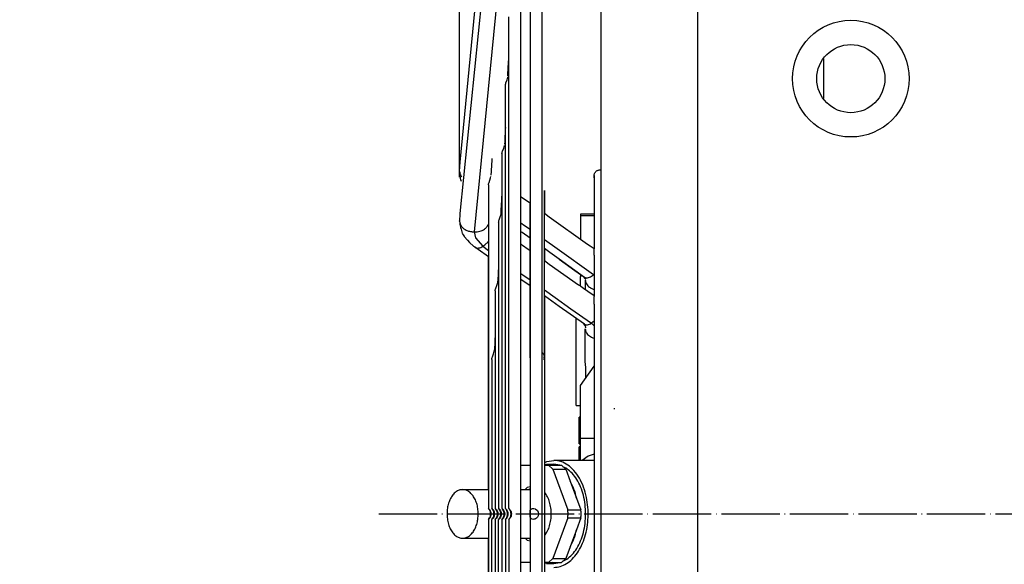
# Model space of a CAD drawing. Units: inches. Extents: x 5411 to 8438, y 8506 to 12978.
# Drawn here: x 6062 to 6264, y 11868 to 11980 of the extents above; entities that cross this region are included whole.
import ezdxf

# ---------------------------------------------------------------- set-up
doc = ezdxf.new("R2010")
doc.units = ezdxf.units.IN
doc.linetypes.add('DOT_CENTER', pattern=[14, 12, -1, 0, -1])
doc.layers.add('1', color=7, linetype='Continuous')
doc.styles.add('CONVERTER_18', font='txt.shx', dxfattribs={"width": 0.9})
doc.dimstyles.new('ME10_DIM_18', dxfattribs={"dimtxt": 40.5, "dimasz": 40.5, "dimexe": 13.5, "dimexo": 9, "dimgap": 16.2, "dimtad": 1, "dimdec": 1, "dimdsep": 46, "dimtxsty": 'CONVERTER_18', "dimsah": 1, "dimcen": 0.09, "dimclrd": 1, "dimclre": 1, "dimclrt": 3, "dimadec": 0, "dimazin": 0, "dimtfac": 1, "dimtdec": 4, "dimtmove": 0, "dimatfit": 3, "dimfxl": 1, "dimtolj": 1, "dimtzin": 0, "dimarcsym": 0})
doc.dimstyles.new('ME10_DIM_22', dxfattribs={"dimtxt": 40.5, "dimasz": 40.5, "dimexe": 13.5, "dimexo": 9, "dimgap": 16.2, "dimtad": 1, "dimdec": 1, "dimdsep": 46, "dimtxsty": 'CONVERTER_18', "dimsah": 1, "dimcen": 0.09, "dimclrd": 1, "dimclre": 1, "dimclrt": 3, "dimadec": 0, "dimazin": 0, "dimtfac": 1, "dimtdec": 4, "dimtmove": 0, "dimatfit": 3, "dimfxl": 1, "dimtolj": 1, "dimtzin": 0, "dimarcsym": 0})

# ---------------------------------------------------------------- blocks, each defined once
blk = doc.blocks.new('*D15')
at = {"layer": '1', "color": 1, "linetype": 'Continuous'}
for p, q in [((6152.25, 12269.24), (6152.25, 12402.78)), ((6501.98, 12134.57), (6501.98, 12402.78)), ((6501.98, 12389.28), (6152.25, 12389.28)), ((6152.25, 11947.32), (6152.25, 12220))]:
    blk.add_line(p, q, dxfattribs=at)
at = {"layer": '1', "color": 1}
for points in [[(6192.75, 12394.61), (6192.75, 12383.94), (6152.25, 12389.28)], [(6461.48, 12383.94), (6461.48, 12394.61), (6501.98, 12389.28)]]:
    blk.add_solid(points, dxfattribs=at)
at = {"layer": '1', "color": 3, "insert": (6290.22, 12405.68), "char_height": 40.5, "attachment_point": 7, "rotation": 0.0001, "line_spacing_factor": 0.454545, "style": 'CONVERTER_18'}
blk.add_mtext('350', dxfattribs=at)
blk = doc.blocks.new('*D19')
at = {"layer": '1', "color": 1, "linetype": 'Continuous'}
for p, q in [((6152.25, 12311.07), (6152.25, 12328.09)), ((6181.38, 12111.57), (6181.38, 12328.09)), ((6152.25, 12314.59), (6061.75, 12314.59)), ((6181.38, 12314.59), (6152.25, 12314.59)), ((6262.38, 12314.59), (6181.38, 12314.59)), ((6152.25, 12269.24), (6152.25, 12278.22)), ((6152.25, 11947.32), (6152.25, 12221.54))]:
    blk.add_line(p, q, dxfattribs=at)
at = {"layer": '1', "color": 1}
for points in [[(6111.75, 12309.26), (6111.75, 12319.92), (6152.25, 12314.59)], [(6221.88, 12319.92), (6221.88, 12309.26), (6181.38, 12314.59)]]:
    blk.add_solid(points, dxfattribs=at)
at = {"layer": '1', "color": 3, "insert": (6061.75, 12331), "char_height": 40.5, "attachment_point": 7, "rotation": 0.0001, "line_spacing_factor": 0.454545, "style": 'CONVERTER_18'}
blk.add_mtext('30', dxfattribs=at)

msp = doc.modelspace()

# ---------------------------------------------------------------- linework, layer by layer
at = {"color": 3, "linetype": 'Continuous'}
msp.add_line((6181.38, 11653.57), (6181.38, 12102.57), dxfattribs=at)
at = {"color": 2, "linetype": 'Continuous'}
for p, q in [((6152.35, 11950.4), (6157.28, 12000.55)), ((6157.22, 11988.38), (6152.34, 11939.82)), ((6164.88, 11955), (6164.88, 11987.11)), ((6164.88, 11769.02), (6164.88, 11987.11)), ((6166.75, 11982.33), (6166.75, 11910.15)), ((6166.75, 11982.33), (6166.75, 11773.8)), ((6169.25, 11929.49), (6169.25, 11982.33)), ((6169.25, 11773.8), (6169.25, 11982.33)), ((6162.38, 11879.18), (6162.38, 11980.31)), ((6162.35, 11970.94), (6162.38, 11971.58)), ((6162.22, 11968.48), (6162.35, 11970.94)), ((6161.8, 11966.73), (6162.04, 11967.32)), ((6162.04, 11967.32), (6162.19, 11967.88)), ((6162.19, 11967.88), (6162.2, 11967.94)), ((6162.21, 11968.16), (6162.22, 11968.32)), ((6162.22, 11968.39), (6162.22, 11968.48)), ((6162.22, 11968.35), (6162.22, 11968.39)), ((6162.22, 11968.32), (6162.22, 11968.35)), ((6161.68, 11966.22), (6161.7, 11966.38)), ((6161.68, 11879.18), (6161.68, 11966.22)), ((6161.7, 11966.38), (6161.75, 11966.57)), ((6161.75, 11966.57), (6161.8, 11966.73)), ((6161.68, 11957.5), (6161.66, 11957.09)), ((6161.66, 11957.09), (6161.55, 11954.82)), ((6161.11, 11952.64), (6161.34, 11953.24)), ((6161.34, 11953.24), (6161.49, 11953.8)), ((6161.49, 11953.8), (6161.5, 11953.85)), ((6161.54, 11954.56), (6161.51, 11954.08)), ((6161.55, 11954.82), (6161.54, 11954.64)), ((6161.54, 11954.64), (6161.54, 11954.56)), ((6164.88, 11943.33), (6164.88, 11955)), ((6158.89, 11951.15), (6158.8, 11949.44)), ((6160.98, 11952.13), (6161, 11952.29)), ((6160.98, 11952.13), (6160.98, 11879.18)), ((6161, 11952.29), (6161.05, 11952.49)), ((6161.05, 11952.49), (6161.11, 11952.64)), ((6152.26, 11948.5), (6152.35, 11950.4)), ((6158.8, 11949.44), (6158.78, 11948.93)), ((6152.27, 11948.26), (6152.26, 11948.5)), ((6152.29, 11947.96), (6152.27, 11948.26)), ((6152.31, 11947.85), (6152.29, 11947.96)), ((6152.35, 11947.63), (6152.31, 11947.85)), ((6152.47, 11947.09), (6152.35, 11947.63)), ((6152.54, 11946.77), (6152.47, 11947.09)), ((6152.56, 11947.54), (6152.71, 11947.36)), ((6158.32, 11946.24), (6158.64, 11947.19)), ((6158.64, 11947.19), (6158.71, 11947.45)), ((6158.76, 11948.47), (6158.72, 11947.71)), ((6158.78, 11948.93), (6158.76, 11948.64)), ((6158.76, 11948.64), (6158.76, 11948.47)), ((6179.93, 11947.67), (6179.92, 11947.57)), ((6179.93, 11947.67), (6179.92, 11947.19)), ((6179.93, 11947.5), (6179.92, 11947.57)), ((6179.92, 11947.57), (6179.92, 11947.19)), ((6179.92, 11947.19), (6179.92, 11947.57)), ((6179.93, 11947.46), (6179.92, 11947.19)), ((6179.92, 11947.19), (6179.92, 11932.59)), ((6179.92, 11947.19), (6179.92, 11941.56)), ((6179.93, 11947.67), (6179.94, 11947.78)), ((6179.93, 11947.46), (6179.93, 11947.5)), ((6179.94, 11947.78), (6179.97, 11947.89)), ((6179.97, 11947.89), (6180, 11947.99)), ((6180, 11947.99), (6180.04, 11948.09)), ((6180.04, 11948.09), (6180.09, 11948.19)), ((6180.09, 11948.19), (6180.15, 11948.28)), ((6180.15, 11948.28), (6180.22, 11948.37)), ((6180.22, 11948.37), (6180.29, 11948.45)), ((6180.29, 11948.45), (6180.37, 11948.52)), ((6180.37, 11948.52), (6180.46, 11948.59)), ((6180.46, 11948.59), (6180.55, 11948.65)), ((6180.55, 11948.65), (6180.64, 11948.7)), ((6180.64, 11948.7), (6180.75, 11948.74)), ((6180.75, 11948.74), (6180.85, 11948.77)), ((6180.85, 11948.77), (6180.96, 11948.8)), ((6180.96, 11948.8), (6181.06, 11948.81)), ((6181.06, 11948.81), (6181.17, 11948.82)), ((6181.17, 11948.82), (6181.28, 11948.81)), ((6181.28, 11948.81), (6181.38, 11948.8)), ((6152.66, 11946.42), (6152.54, 11946.77)), ((6158.19, 11945.73), (6158.21, 11945.91)), ((6158.19, 11945.73), (6158.19, 11879.18)), ((6158.21, 11945.91), (6158.26, 11946.09)), ((6158.26, 11946.09), (6158.32, 11946.24)), ((6160.94, 11942.58), (6160.98, 11943.42)), ((6164.88, 11943.33), (6164.92, 11943.29)), ((6164.92, 11943.29), (6166.23, 11942.36)), ((6169.7, 11944.59), (6169.7, 11939.92)), ((6169.7, 11909.84), (6169.7, 11944.59)), ((6160.84, 11940.51), (6160.94, 11942.58)), ((6166.23, 11942.36), (6166.56, 11942.16)), ((6166.56, 11942.16), (6166.75, 11942.03)), ((6166.75, 11910.15), (6166.75, 11942.03)), ((6179.92, 11941.56), (6179.92, 11939.67)), ((6152.33, 11939.71), (6152.25, 11938.32)), ((6152.34, 11939.82), (6152.33, 11939.71)), ((6160.41, 11938.55), (6160.64, 11939.15)), ((6160.64, 11939.15), (6160.8, 11939.71)), ((6160.8, 11939.71), (6160.82, 11939.99)), ((6160.82, 11939.99), (6160.83, 11940.32)), ((6160.83, 11940.37), (6160.84, 11940.51)), ((6160.83, 11940.32), (6160.83, 11940.37)), ((6169.7, 11939.89), (6170.71, 11939.16)), ((6170.71, 11939.16), (6178.55, 11933.56)), ((6179.92, 11939.67), (6177.13, 11939.67)), ((6177.13, 11939.67), (6177.13, 11939.46)), ((6177.13, 11939.46), (6177.13, 11934.58)), ((6177.13, 11939.46), (6179.92, 11939.46)), ((6152.26, 11938.25), (6152.25, 11938.32)), ((6152.26, 11938.25), (6152.26, 11938.23)), ((6152.26, 11938.23), (6152.28, 11937.92)), ((6152.28, 11937.92), (6152.32, 11937.65)), ((6152.32, 11937.65), (6152.36, 11937.42)), ((6152.36, 11937.42), (6152.47, 11936.98)), ((6152.47, 11936.98), (6152.55, 11936.6)), ((6158.19, 11937.71), (6158.16, 11937.59)), ((6160.28, 11938.04), (6160.31, 11938.22)), ((6160.28, 11938.04), (6160.28, 11879.18)), ((6160.31, 11938.22), (6160.35, 11938.39)), ((6160.35, 11938.39), (6160.41, 11938.55)), ((6152.55, 11936.6), (6152.64, 11936.35)), ((6152.64, 11936.35), (6152.82, 11935.81)), ((6152.82, 11935.81), (6152.86, 11935.75)), ((6152.86, 11935.75), (6152.96, 11935.51)), ((6152.96, 11935.51), (6153.19, 11935.17)), ((6153.19, 11935.17), (6153.23, 11935.09)), ((6153.23, 11935.09), (6153.89, 11934.34)), ((6165.16, 11935.9), (6164.88, 11936.1)), ((6164.88, 11933.53), (6164.88, 11936.1)), ((6166.75, 11934.76), (6165.16, 11935.9)), ((6153.89, 11934.34), (6154.28, 11933.87)), ((6154.28, 11933.87), (6155.13, 11933.14)), ((6155.13, 11933.14), (6155.57, 11932.82)), ((6157.74, 11931.27), (6155.39, 11932.92)), ((6157.75, 11931.26), (6155.39, 11932.92)), ((6155.57, 11932.82), (6155.39, 11932.92)), ((6164.88, 11933.53), (6164.9, 11933.51)), ((6164.9, 11933.51), (6165.29, 11933.24)), ((6165.29, 11933.24), (6165.59, 11933.05)), ((6165.59, 11933.05), (6165.78, 11932.92)), ((6165.78, 11932.92), (6166.29, 11932.57)), ((6166.75, 11934.76), (6166.75, 11932.25)), ((6178.55, 11933.56), (6179.14, 11933.18)), ((6179.14, 11933.18), (6179.55, 11932.9)), ((6179.55, 11932.9), (6179.92, 11932.65)), ((6158.19, 11930.96), (6157.74, 11931.27)), ((6158.19, 11930.96), (6157.75, 11931.26)), ((6158.19, 11930.57), (6158.19, 11930.96)), ((6166.29, 11932.57), (6166.38, 11932.51)), ((6166.38, 11932.51), (6166.75, 11932.25)), ((6169.7, 11932.66), (6169.7, 11930.16)), ((6170.84, 11931.84), (6169.7, 11932.66)), ((6172.76, 11930.46), (6170.84, 11931.84)), ((6179.94, 11932.41), (6179.92, 11932.59)), ((6179.92, 11931.27), (6179.94, 11932.1)), ((6179.92, 11931.27), (6179.92, 11922.78)), ((6179.94, 11932.1), (6179.94, 11932.41)), ((6158.19, 11887.22), (6158.19, 11930.57)), ((6160.27, 11929.06), (6160.12, 11925.96)), ((6160.28, 11929.33), (6160.27, 11929.06)), ((6169.25, 11911.25), (6169.25, 11929.49)), ((6169.7, 11930.16), (6170.68, 11929.44)), ((6170.68, 11929.44), (6176.74, 11925.18)), ((6172.74, 11930.48), (6175.96, 11928.13)), ((6177.94, 11926.7), (6172.76, 11930.46)), ((6175.96, 11928.13), (6177.13, 11927.29)), ((6177.13, 11927.29), (6177.13, 11926.81)), ((6177.13, 11926.81), (6177.31, 11927.16)), ((6177.13, 11926), (6177.13, 11926.81)), ((6177.73, 11926.85), (6177.98, 11926.55)), ((6159.71, 11924.46), (6159.95, 11925.06)), ((6159.95, 11925.06), (6160.1, 11925.63)), ((6160.1, 11925.63), (6160.12, 11925.9)), ((6160.12, 11925.96), (6160.11, 11925.92)), ((6160.11, 11925.92), (6160.12, 11925.9)), ((6166.75, 11924.97), (6164.88, 11926.29)), ((6164.88, 11917.12), (6164.88, 11926.28)), ((6166.75, 11924.96), (6166.75, 11919.74)), ((6176.74, 11925.18), (6176.76, 11925.17)), ((6176.76, 11925.17), (6177.18, 11924.9)), ((6177.13, 11924.93), (6177.13, 11926)), ((6177.18, 11924.9), (6177.77, 11924.49)), ((6177.98, 11926.55), (6178.21, 11926.43)), ((6178.1, 11926.45), (6178.12, 11926.47)), ((6178.21, 11926.43), (6178.1, 11926.45)), ((6178.12, 11926.47), (6178.14, 11926.49)), ((6178.13, 11926.18), (6178.13, 11926.17)), ((6178.13, 11926.17), (6178.13, 11924.24)), ((6178.14, 11926.49), (6178.18, 11926.59)), ((6159.59, 11923.94), (6159.61, 11924.12)), ((6159.59, 11923.94), (6159.59, 11879.18)), ((6159.61, 11924.12), (6159.66, 11924.3)), ((6159.66, 11924.3), (6159.71, 11924.46)), ((6172.74, 11920.75), (6169.7, 11922.89)), ((6169.7, 11922.89), (6169.7, 11919.18)), ((6177.77, 11924.49), (6178.63, 11923.89)), ((6178.63, 11923.89), (6179.92, 11922.97)), ((6179.91, 11924.25), (6179.92, 11924.25)), ((6179.93, 11922.54), (6179.92, 11922.78)), ((6177.93, 11917.06), (6172.74, 11920.75)), ((6179.92, 11921.17), (6179.94, 11922.15)), ((6179.92, 11921.17), (6179.92, 11834.97)), ((6179.94, 11922.15), (6179.93, 11922.54)), ((6166.75, 11919.74), (6166.75, 11898.98)), ((6169.7, 11919.18), (6169.7, 11895.16)), ((6164.88, 11897.67), (6164.88, 11917.12)), ((6176.23, 11917.27), (6176.23, 11918.26)), ((6176.23, 11900.39), (6176.23, 11917.27)), ((6177.7, 11917.24), (6177.74, 11917.2)), ((6177.74, 11917.2), (6177.94, 11916.9)), ((6177.94, 11916.9), (6178.16, 11916.69)), ((6178.16, 11916.69), (6178.12, 11916.55)), ((6159.57, 11914.9), (6159.51, 11913.76)), ((6159.59, 11915.24), (6159.57, 11914.9)), ((6178.12, 11916.55), (6178.15, 11916.44)), ((6178.13, 11909.39), (6178.13, 11916.14)), ((6178.15, 11916.44), (6178.16, 11916.36)), ((6159.5, 11913.47), (6159.42, 11911.81)), ((6159.51, 11913.76), (6159.5, 11913.47)), ((6179.92, 11914.19), (6179.91, 11914.2)), ((6159.01, 11910.35), (6159.25, 11910.98)), ((6159.25, 11910.98), (6159.4, 11911.54)), ((6159.4, 11911.54), (6159.42, 11911.81)), ((6169.25, 11911.25), (6169.33, 11911.18)), ((6169.33, 11911.18), (6169.4, 11911.1)), ((6169.4, 11911.1), (6169.47, 11911.01)), ((6169.47, 11911.01), (6169.53, 11910.92)), ((6169.53, 11910.92), (6169.58, 11910.82)), ((6169.58, 11910.82), (6169.62, 11910.72)), ((6169.62, 11910.72), (6169.65, 11910.62)), ((6169.65, 11910.62), (6169.68, 11910.51)), ((6158.89, 11909.84), (6158.91, 11910.02)), ((6158.89, 11909.84), (6158.89, 11879.18)), ((6158.91, 11910.02), (6158.96, 11910.2)), ((6158.96, 11910.2), (6159.01, 11910.35)), ((6169.62, 11909.87), (6169.58, 11909.77)), ((6169.65, 11909.97), (6169.62, 11909.87)), ((6169.68, 11910.08), (6169.65, 11909.97)), ((6169.68, 11910.51), (6169.69, 11910.4)), ((6169.69, 11910.18), (6169.68, 11910.08)), ((6169.69, 11910.22), (6169.69, 11910.4)), ((6169.69, 11910.4), (6169.7, 11910.29)), ((6169.69, 11910.18), (6169.7, 11910.29)), ((6169.7, 11909.84), (6169.69, 11910.22)), ((6169.69, 11910.18), (6169.7, 11909.84)), ((6169.7, 11909.84), (6169.7, 11910.29)), ((6169.7, 11910.29), (6169.7, 11909.84)), ((6169.7, 11909.84), (6169.7, 11796.29)), ((6178.23, 11908.17), (6178.13, 11909.39)), ((6177.13, 11904.48), (6179.92, 11908.46)), ((6178.23, 11906.48), (6178.23, 11908.17)), ((6178.23, 11906.05), (6178.23, 11906.48)), ((6177.13, 11893.57), (6177.13, 11904.48)), ((6166.75, 11898.98), (6166.75, 11888.07)), ((6176.23, 11900.39), (6177.13, 11900.39)), ((6164.88, 11888.07), (6164.88, 11897.67)), ((6176.83, 11892.57), (6176.83, 11897.99)), ((6177.13, 11897.99), (6176.83, 11897.99)), ((6169.7, 11895.16), (6169.7, 11888.58)), ((6176.83, 11892.47), (6176.83, 11892.57)), ((6176.83, 11892.47), (6177.13, 11892.47)), ((6177.13, 11889.07), (6177.13, 11893.57)), ((6177.77, 11893.57), (6177.13, 11893.57)), ((6179.92, 11893.57), (6177.77, 11893.57)), ((6176.83, 11889.71), (6176.83, 11891.87)), ((6177.13, 11891.87), (6176.83, 11891.87)), ((6179.92, 11890.35), (6178.74, 11889.95)), ((6169.7, 11888.58), (6170.18, 11888.83)), ((6170.18, 11888.83), (6171.65, 11889.07)), ((6179.92, 11889.07), (6171.65, 11889.07)), ((6176.83, 11889.07), (6176.83, 11889.71)), ((6178.74, 11889.95), (6177.46, 11889.07)), ((6158.19, 11883.07), (6158.19, 11887.22)), ((6164.88, 11888.07), (6166.75, 11888.07)), ((6169.7, 11888.2), (6170.12, 11888.27)), ((6169.7, 11888.07), (6170.53, 11888.07)), ((6170.12, 11888.27), (6171.65, 11888.27)), ((6170.12, 11888.27), (6171.41, 11888.07)), ((6170.53, 11888.07), (6173.21, 11888.07)), ((6171.45, 11887.24), (6170.53, 11888.07)), ((6171.45, 11887.24), (6174.13, 11887.24)), ((6171.45, 11887.24), (6174.55, 11878.89)), ((6172.87, 11888.07), (6171.65, 11888.27)), ((6174.13, 11887.24), (6173.21, 11888.07)), ((6174.31, 11887.38), (6173.53, 11887.78)), ((6174.13, 11887.24), (6175.04, 11884.81)), ((6175.04, 11884.81), (6176.33, 11881.33)), ((6152.88, 11883.07), (6158.19, 11883.07)), ((6164.88, 11883.07), (6166.75, 11883.07)), ((6166.17, 11883.47), (6165.72, 11883.07)), ((6166.75, 11883.63), (6166.17, 11883.47)), ((6166.49, 11883.07), (6166.75, 11883.3)), ((6169.81, 11882.47), (6169.7, 11882.57)), ((6169.7, 11882.47), (6169.81, 11882.4)), ((6169.81, 11882.4), (6169.92, 11882.27)), ((6176.33, 11881.33), (6177.23, 11878.89)), ((6158.2, 11879.17), (6158.19, 11879.18)), ((6158.19, 11879.18), (6158.24, 11879.15)), ((6158.29, 11879.06), (6158.2, 11879.17)), ((6158.24, 11879.15), (6158.28, 11879.11)), ((6158.28, 11879.11), (6158.35, 11879.04)), ((6158.31, 11879.04), (6158.29, 11879.06)), ((6158.46, 11878.81), (6158.31, 11879.04)), ((6158.35, 11879.04), (6158.45, 11878.92)), ((6158.45, 11878.92), (6158.58, 11878.7)), ((6158.59, 11878.52), (6158.46, 11878.81)), ((6158.58, 11878.7), (6158.65, 11878.54)), ((6158.64, 11878.31), (6158.59, 11878.52)), ((6158.66, 11878.07), (6158.64, 11878.31)), ((6158.65, 11878.54), (6158.7, 11878.33)), ((6158.7, 11878.33), (6158.73, 11878.07)), ((6158.9, 11879.17), (6158.89, 11879.18)), ((6158.89, 11879.18), (6158.94, 11879.15)), ((6158.99, 11879.06), (6158.9, 11879.17)), ((6158.94, 11879.15), (6158.98, 11879.11)), ((6158.98, 11879.11), (6159.05, 11879.04)), ((6159.01, 11879.04), (6158.99, 11879.06)), ((6159.16, 11878.81), (6159.01, 11879.04)), ((6159.05, 11879.04), (6159.14, 11878.92)), ((6159.14, 11878.92), (6159.28, 11878.7)), ((6159.29, 11878.52), (6159.16, 11878.81)), ((6159.28, 11878.7), (6159.35, 11878.54)), ((6159.33, 11878.31), (6159.29, 11878.52)), ((6159.35, 11878.07), (6159.33, 11878.31)), ((6159.35, 11878.54), (6159.4, 11878.33)), ((6159.4, 11878.33), (6159.42, 11878.07)), ((6159.6, 11879.17), (6159.59, 11879.18)), ((6159.59, 11879.18), (6159.63, 11879.15)), ((6159.69, 11879.06), (6159.6, 11879.17)), ((6159.63, 11879.15), (6159.68, 11879.11)), ((6159.68, 11879.11), (6159.74, 11879.04)), ((6159.7, 11879.04), (6159.69, 11879.06)), ((6159.86, 11878.81), (6159.7, 11879.04)), ((6159.74, 11879.04), (6159.84, 11878.92)), ((6159.84, 11878.92), (6159.98, 11878.7)), ((6159.98, 11878.52), (6159.86, 11878.81)), ((6159.98, 11878.7), (6160.04, 11878.54)), ((6160.03, 11878.31), (6159.98, 11878.52)), ((6160.03, 11878.3), (6160.03, 11878.31)), ((6160.03, 11877.82), (6160.03, 11878.3)), ((6160.04, 11878.54), (6160.1, 11878.33)), ((6160.1, 11878.33), (6160.12, 11878.07)), ((6160.3, 11879.17), (6160.28, 11879.18)), ((6160.28, 11879.18), (6160.33, 11879.15)), ((6160.39, 11879.06), (6160.3, 11879.17)), ((6160.33, 11879.15), (6160.38, 11879.11)), ((6160.38, 11879.11), (6160.44, 11879.04)), ((6160.4, 11879.04), (6160.39, 11879.06)), ((6160.56, 11878.81), (6160.4, 11879.04)), ((6160.44, 11879.04), (6160.54, 11878.92)), ((6160.54, 11878.92), (6160.67, 11878.7)), ((6160.68, 11878.52), (6160.56, 11878.81)), ((6160.67, 11878.7), (6160.74, 11878.54)), ((6160.73, 11878.31), (6160.68, 11878.52)), ((6160.73, 11878.3), (6160.73, 11878.31)), ((6160.73, 11877.82), (6160.73, 11878.3)), ((6160.74, 11878.54), (6160.8, 11878.33)), ((6160.8, 11878.33), (6160.82, 11878.07)), ((6160.98, 11879.18), (6161.03, 11879.15)), ((6161, 11879.16), (6160.98, 11879.18)), ((6161.07, 11879.08), (6161, 11879.16)), ((6161.03, 11879.15), (6161.07, 11879.11)), ((6161.07, 11879.11), (6161.14, 11879.04)), ((6161.12, 11879.02), (6161.07, 11879.08)), ((6161.26, 11878.81), (6161.12, 11879.02)), ((6161.14, 11879.04), (6161.24, 11878.92)), ((6161.24, 11878.92), (6161.37, 11878.7)), ((6161.38, 11878.52), (6161.26, 11878.81)), ((6161.37, 11878.7), (6161.44, 11878.54)), ((6161.43, 11878.31), (6161.38, 11878.52)), ((6161.45, 11878.09), (6161.43, 11878.31)), ((6161.44, 11878.54), (6161.49, 11878.33)), ((6161.49, 11878.33), (6161.52, 11878.07)), ((6161.7, 11879.16), (6161.68, 11879.18)), ((6161.68, 11879.18), (6161.73, 11879.15)), ((6161.77, 11879.08), (6161.7, 11879.16)), ((6161.73, 11879.15), (6161.77, 11879.11)), ((6161.77, 11879.11), (6161.84, 11879.04)), ((6161.82, 11879.02), (6161.77, 11879.08)), ((6161.95, 11878.81), (6161.82, 11879.02)), ((6161.84, 11879.04), (6161.94, 11878.92)), ((6161.94, 11878.92), (6162.07, 11878.7)), ((6162.08, 11878.52), (6161.95, 11878.81)), ((6162.07, 11878.7), (6162.14, 11878.54)), ((6162.13, 11878.31), (6162.08, 11878.52)), ((6162.14, 11878.09), (6162.13, 11878.31)), ((6162.14, 11878.54), (6162.19, 11878.33)), ((6162.19, 11878.33), (6162.22, 11878.07)), ((6162.4, 11879.16), (6162.38, 11879.18)), ((6162.38, 11879.18), (6162.43, 11879.15)), ((6162.46, 11879.08), (6162.4, 11879.16)), ((6162.43, 11879.15), (6162.47, 11879.11)), ((6162.52, 11879.02), (6162.46, 11879.08)), ((6162.47, 11879.11), (6162.53, 11879.04)), ((6162.65, 11878.81), (6162.52, 11879.02)), ((6162.53, 11879.04), (6162.63, 11878.92)), ((6162.63, 11878.92), (6162.77, 11878.7)), ((6162.78, 11878.52), (6162.65, 11878.81)), ((6162.77, 11878.7), (6162.84, 11878.54)), ((6162.82, 11878.31), (6162.78, 11878.52)), ((6162.84, 11878.09), (6162.82, 11878.31)), ((6162.84, 11878.54), (6162.89, 11878.33)), ((6162.89, 11878.33), (6162.91, 11878.07)), ((6166.76, 11878.07), (6166.77, 11878.44)), ((6166.77, 11878.44), (6166.81, 11878.76)), ((6166.81, 11878.76), (6166.89, 11878.95)), ((6166.89, 11878.95), (6166.98, 11879.07)), ((6166.98, 11879.07), (6167.12, 11879.14)), ((6167.12, 11879.14), (6167.2, 11879.17)), ((6167.2, 11879.17), (6167.44, 11879.18)), ((6167.44, 11879.18), (6167.57, 11879.17)), ((6167.57, 11879.17), (6167.81, 11879.1)), ((6167.81, 11879.1), (6167.89, 11879.07)), ((6167.89, 11879.07), (6168.2, 11878.84)), ((6168.2, 11878.84), (6168.28, 11878.75)), ((6168.28, 11878.75), (6168.44, 11878.44)), ((6168.44, 11878.44), (6168.49, 11878.07)), ((6174.55, 11878.89), (6177.23, 11878.89)), ((6158.19, 11876.95), (6158.27, 11877.04)), ((6158.2, 11876.95), (6158.19, 11876.95)), ((6158.19, 11876.95), (6158.19, 11810.41)), ((6158.28, 11877.02), (6158.2, 11876.95)), ((6158.27, 11877.04), (6158.29, 11877.07)), ((6158.35, 11877.09), (6158.28, 11877.02)), ((6158.29, 11877.07), (6158.42, 11877.25)), ((6158.45, 11877.21), (6158.35, 11877.09)), ((6158.42, 11877.25), (6158.46, 11877.32)), ((6158.58, 11877.43), (6158.45, 11877.21)), ((6158.46, 11877.32), (6158.59, 11877.61)), ((6158.65, 11877.6), (6158.58, 11877.43)), ((6158.59, 11877.61), (6158.64, 11877.82)), ((6158.64, 11877.82), (6158.66, 11878.07)), ((6158.7, 11877.81), (6158.65, 11877.6)), ((6158.73, 11878.07), (6158.7, 11877.81)), ((6158.89, 11876.95), (6158.97, 11877.04)), ((6158.9, 11876.95), (6158.89, 11876.95)), ((6158.89, 11796.29), (6158.89, 11876.95)), ((6158.98, 11877.02), (6158.9, 11876.95)), ((6158.97, 11877.04), (6158.99, 11877.07)), ((6159.05, 11877.09), (6158.98, 11877.02)), ((6158.99, 11877.07), (6159.12, 11877.25)), ((6159.14, 11877.21), (6159.05, 11877.09)), ((6159.12, 11877.25), (6159.16, 11877.32)), ((6159.28, 11877.43), (6159.14, 11877.21)), ((6159.16, 11877.32), (6159.29, 11877.61)), ((6159.35, 11877.6), (6159.28, 11877.43)), ((6159.29, 11877.61), (6159.33, 11877.82)), ((6159.33, 11877.82), (6159.35, 11878.07)), ((6159.4, 11877.81), (6159.35, 11877.6)), ((6159.42, 11878.07), (6159.4, 11877.81)), ((6159.59, 11876.95), (6159.67, 11877.04)), ((6159.6, 11876.95), (6159.59, 11876.95)), ((6159.59, 11876.95), (6159.59, 11782.19)), ((6159.68, 11877.02), (6159.6, 11876.95)), ((6159.67, 11877.04), (6159.69, 11877.07)), ((6159.74, 11877.09), (6159.68, 11877.02)), ((6159.69, 11877.07), (6159.81, 11877.25)), ((6159.84, 11877.21), (6159.74, 11877.09)), ((6159.81, 11877.25), (6159.86, 11877.32)), ((6159.98, 11877.43), (6159.84, 11877.21)), ((6159.86, 11877.32), (6159.98, 11877.61)), ((6159.98, 11877.61), (6160.03, 11877.82)), ((6160.04, 11877.6), (6159.98, 11877.43)), ((6160.1, 11877.81), (6160.04, 11877.6)), ((6160.12, 11878.07), (6160.1, 11877.81)), ((6160.28, 11876.95), (6160.36, 11877.04)), ((6160.29, 11876.95), (6160.28, 11876.95)), ((6160.28, 11768.09), (6160.28, 11876.95)), ((6160.38, 11877.02), (6160.29, 11876.95)), ((6160.36, 11877.04), (6160.39, 11877.07)), ((6160.44, 11877.09), (6160.38, 11877.02)), ((6160.39, 11877.07), (6160.51, 11877.25)), ((6160.54, 11877.21), (6160.44, 11877.09)), ((6160.51, 11877.25), (6160.56, 11877.32)), ((6160.67, 11877.43), (6160.54, 11877.21)), ((6160.56, 11877.32), (6160.68, 11877.61)), ((6160.74, 11877.6), (6160.67, 11877.43)), ((6160.68, 11877.61), (6160.73, 11877.82)), ((6160.8, 11877.81), (6160.74, 11877.6)), ((6160.82, 11878.07), (6160.8, 11877.81)), ((6160.98, 11876.95), (6161.05, 11877.03)), ((6161.07, 11877.02), (6160.98, 11876.95)), ((6160.98, 11876.95), (6160.98, 11804)), ((6161.05, 11877.03), (6161.12, 11877.12)), ((6161.14, 11877.09), (6161.07, 11877.02)), ((6161.12, 11877.12), (6161.19, 11877.21)), ((6161.24, 11877.21), (6161.14, 11877.09)), ((6161.19, 11877.21), (6161.26, 11877.32)), ((6161.37, 11877.43), (6161.24, 11877.21)), ((6161.26, 11877.32), (6161.38, 11877.61)), ((6161.44, 11877.6), (6161.37, 11877.43)), ((6161.38, 11877.61), (6161.43, 11877.82)), ((6161.43, 11877.82), (6161.45, 11878.09)), ((6161.49, 11877.81), (6161.44, 11877.6)), ((6161.52, 11878.07), (6161.49, 11877.81)), ((6161.68, 11876.95), (6161.75, 11877.03)), ((6161.77, 11877.02), (6161.68, 11876.95)), ((6161.68, 11876.95), (6161.68, 11789.91)), ((6161.75, 11877.03), (6161.82, 11877.12)), ((6161.84, 11877.09), (6161.77, 11877.02)), ((6161.82, 11877.12), (6161.88, 11877.21)), ((6161.94, 11877.21), (6161.84, 11877.09)), ((6161.88, 11877.21), (6161.95, 11877.32)), ((6162.07, 11877.43), (6161.94, 11877.21)), ((6161.95, 11877.32), (6162.08, 11877.61)), ((6162.14, 11877.59), (6162.07, 11877.43)), ((6162.08, 11877.61), (6162.13, 11877.82)), ((6162.13, 11877.82), (6162.14, 11878.09)), ((6162.19, 11877.81), (6162.14, 11877.59)), ((6162.22, 11878.07), (6162.19, 11877.81)), ((6162.38, 11876.95), (6162.44, 11877.03)), ((6162.47, 11877.02), (6162.38, 11876.95)), ((6162.38, 11876.95), (6162.38, 11775.83)), ((6162.44, 11877.03), (6162.52, 11877.12)), ((6162.53, 11877.09), (6162.47, 11877.02)), ((6162.52, 11877.12), (6162.58, 11877.21)), ((6162.63, 11877.21), (6162.53, 11877.09)), ((6162.58, 11877.21), (6162.65, 11877.32)), ((6162.77, 11877.43), (6162.63, 11877.21)), ((6162.65, 11877.32), (6162.78, 11877.61)), ((6162.84, 11877.59), (6162.77, 11877.43)), ((6162.78, 11877.61), (6162.82, 11877.82)), ((6162.82, 11877.82), (6162.84, 11878.09)), ((6162.89, 11877.81), (6162.84, 11877.59)), ((6162.91, 11878.07), (6162.89, 11877.81)), ((6166.77, 11877.69), (6166.76, 11878.07)), ((6166.81, 11877.38), (6166.77, 11877.69)), ((6166.84, 11877.29), (6166.81, 11877.38)), ((6166.98, 11877.07), (6166.84, 11877.29)), ((6167.03, 11877.03), (6166.98, 11877.07)), ((6167.2, 11876.97), (6167.03, 11877.03)), ((6167.32, 11876.95), (6167.2, 11876.97)), ((6167.57, 11876.97), (6167.32, 11876.95)), ((6167.73, 11877.01), (6167.57, 11876.97)), ((6167.89, 11877.07), (6167.73, 11877.01)), ((6168.07, 11877.18), (6167.89, 11877.07)), ((6168.28, 11877.38), (6168.07, 11877.18)), ((6168.44, 11877.69), (6168.28, 11877.38)), ((6168.49, 11878.07), (6168.44, 11877.69)), ((6174.55, 11877.24), (6171.45, 11868.89)), ((6174.55, 11877.24), (6177.23, 11877.24)), ((6177.23, 11877.24), (6176.33, 11874.81)), ((6176.33, 11874.81), (6175.04, 11871.33)), ((6152.88, 11873.07), (6158.19, 11873.07)), ((6158.19, 11868.91), (6158.19, 11873.07)), ((6164.88, 11873.07), (6166.75, 11873.07)), ((6165.72, 11873.07), (6166.17, 11872.66)), ((6166.17, 11872.66), (6166.75, 11872.5)), ((6166.75, 11872.83), (6166.49, 11873.07)), ((6169.81, 11873.74), (6169.7, 11873.66)), ((6169.7, 11873.56), (6169.81, 11873.66)), ((6169.92, 11873.86), (6169.81, 11873.74)), ((6175.04, 11871.33), (6174.13, 11868.89)), ((6158.19, 11825.57), (6158.19, 11868.91)), ((6164.88, 11858.46), (6164.88, 11868.07)), ((6166.75, 11868.07), (6164.88, 11868.07)), ((6166.75, 11868.07), (6166.75, 11857.15)), ((6170.53, 11868.07), (6169.7, 11868.07)), ((6171.41, 11868.07), (6170.12, 11867.87)), ((6170.53, 11868.07), (6171.45, 11868.89)), ((6170.53, 11868.07), (6173.21, 11868.07)), ((6171.45, 11868.89), (6174.13, 11868.89)), ((6171.65, 11867.87), (6172.87, 11868.07)), ((6173.21, 11868.07), (6174.13, 11868.89)), ((6173.53, 11868.35), (6174.31, 11868.75)), ((6170.12, 11867.87), (6169.7, 11867.93)), ((6170.12, 11867.87), (6171.65, 11867.87))]:
    msp.add_line(p, q, dxfattribs=at)
at = {"color": 1, "linetype": 'Continuous'}
for p, q in [((6160.28, 11987.55), (6155.26, 11936.05)), ((6227.13, 11971.66), (6227.13, 11963.47)), ((6165.64, 11937.32), (6164.88, 11937.86)), ((6166.75, 11936.53), (6165.64, 11937.32)), ((6155.26, 11936.05), (6155.51, 11934.84)), ((6155.51, 11934.84), (6157.02, 11933.09)), ((6157.02, 11933.09), (6158.19, 11932.26)), ((6158.19, 11934.16), (6157.84, 11933.76)), ((6172.32, 11932.57), (6169.7, 11934.44)), ((6179.81, 11927.25), (6172.32, 11932.57)), ((6164.88, 11927.53), (6165.27, 11927.26)), ((6165.27, 11927.26), (6166.75, 11926.21)), ((6179.81, 11927.25), (6179.92, 11927.36)), ((6179.92, 11927.13), (6179.81, 11927.25)), ((6169.7, 11924.13), (6171.92, 11922.55)), ((6171.92, 11922.55), (6175.14, 11920.27)), ((6175.14, 11920.27), (6179.37, 11917.28)), ((6179.76, 11917.55), (6179.37, 11917.28)), ((6179.37, 11917.28), (6179.73, 11916.94)), ((6179.73, 11916.94), (6179.92, 11916.77)), ((6179.92, 11917.69), (6179.76, 11917.55))]:
    msp.add_line(p, q, dxfattribs=at)
at = {"color": 2, "linetype": 'Continuous'}
for radius in [12, 7]:
    msp.add_circle((6232.76, 11967.57), radius, dxfattribs=at)
for points in [[(6152.25, 11948.5), (6152.33, 11948.01), (6152.56, 11947.54)], [(6152.25, 11938.25), (6152.36, 11937.69), (6152.66, 11937.17), (6153.14, 11936.72), (6153.76, 11936.37), (6154.49, 11936.14), (6155.26, 11936.05)], [(6157.38, 11936.63), (6157.86, 11937.07), (6158.16, 11937.59)], [(6177.94, 11926.7), (6178.09, 11926.65), (6178.24, 11926.62)], [(6178.13, 11926.17), (6178.18, 11925.76), (6178.36, 11925.37), (6178.63, 11925), (6179.01, 11924.68)], [(6179.01, 11924.68), (6179.18, 11924.57), (6179.36, 11924.46)], [(6179.36, 11924.46), (6179.63, 11924.34), (6179.91, 11924.24)], [(6177.93, 11917.06), (6178.22, 11916.97), (6178.57, 11916.97), (6178.96, 11917.08), (6179.37, 11917.28)], [(6178.13, 11916.14), (6178.18, 11915.73), (6178.35, 11915.34), (6178.61, 11914.98), (6178.97, 11914.66), (6179.41, 11914.39), (6179.91, 11914.19)], [(6184.11, 11899.6), (6184.12, 11899.71), (6184.13, 11899.82)], [(6178.37, 11881.47), (6177.77, 11883.57), (6176.9, 11885.43), (6175.8, 11886.97), (6174.52, 11888.11), (6173.12, 11888.83), (6171.65, 11889.07)], [(6174.31, 11868.75), (6175.41, 11869.71), (6176.36, 11870.98), (6177.15, 11872.51), (6177.73, 11874.24), (6178.08, 11876.12), (6178.2, 11878.07), (6178.08, 11880.01), (6177.73, 11881.89), (6177.15, 11883.62), (6176.36, 11885.15), (6175.41, 11886.42), (6174.31, 11887.38)], [(6176.33, 11881.33), (6175.79, 11883.17), (6175.04, 11884.81)], [(6152.88, 11883.07), (6152.17, 11882.94), (6151.5, 11882.58), (6150.89, 11881.99), (6150.38, 11881.21), (6150, 11880.28), (6149.75, 11879.23), (6149.67, 11878.13), (6149.74, 11877.03)], [(6152.88, 11873.07), (6153.59, 11873.19), (6154.27, 11873.56), (6154.88, 11874.16), (6155.39, 11874.95), (6155.78, 11875.9), (6156.01, 11876.95), (6156.09, 11878.07), (6156.01, 11879.18), (6155.78, 11880.24), (6155.39, 11881.18), (6154.88, 11881.98), (6154.27, 11882.57), (6153.59, 11882.94), (6152.88, 11883.07)], [(6169.81, 11873.66), (6170.37, 11874.57), (6170.78, 11875.64), (6171.04, 11876.82), (6171.13, 11878.07), (6171.04, 11879.31), (6170.78, 11880.5), (6170.37, 11881.57), (6169.81, 11882.47)], [(6171.65, 11867.07), (6172.97, 11867.26), (6174.25, 11867.84), (6175.44, 11868.78), (6176.49, 11870.05), (6177.37, 11871.6), (6178.05, 11873.38), (6178.5, 11875.33), (6178.7, 11877.38), (6178.66, 11879.44), (6178.37, 11881.47)], [(6174.55, 11877.24), (6174.57, 11878.07), (6174.55, 11878.89)], [(6177.23, 11877.24), (6177.25, 11878.07), (6177.23, 11878.89)], [(6149.74, 11877.03), (6149.97, 11875.95), (6150.35, 11874.99), (6150.86, 11874.18), (6151.47, 11873.57), (6152.16, 11873.19), (6152.88, 11873.07)], [(6175.04, 11871.33), (6175.79, 11872.97), (6176.33, 11874.81)]]:
    msp.add_spline(points, degree=3, dxfattribs=at)
at = {"color": 1, "linetype": 'Continuous'}
for points in [[(6155.26, 11936.05), (6155.85, 11936.08), (6156.41, 11936.19), (6156.93, 11936.37), (6157.38, 11936.63)], [(6155.56, 11932.81), (6155.86, 11932.73), (6156.21, 11932.75), (6156.6, 11932.87), (6157.02, 11933.09)], [(6157.02, 11933.09), (6157.43, 11933.39), (6157.84, 11933.76)], [(6178.24, 11926.62), (6178.59, 11926.64), (6178.98, 11926.75), (6179.39, 11926.96), (6179.81, 11927.25)]]:
    msp.add_spline(points, degree=3, dxfattribs=at)
at = {"layer": '1', "color": 1, "linetype": 'Continuous'}
msp.add_line((6201.29, 11633.85), (6201.29, 12121.94), dxfattribs=at)
at = {"layer": '1', "color": 2, "linetype": 'DOT_CENTER'}
msp.add_line((6135.62, 11878.07), (6518.76, 11878.07), dxfattribs=at)

# ---------------------------------------------------------------- dimensions: what is measured, and where the dimension line sits
at = {"layer": '1'}
for base, p2, text, dimstyle, picture, middle in [((6501.98, 12389.28), (6501.98, 12125.57), '350', 'ME10_DIM_18', '*D15', (6327.12, 12421.26)), ((6181.38, 12314.59), (6181.38, 12102.57), '30', 'ME10_DIM_22', '*D19', (6086.02, 12346.57))]:
    dim = msp.add_linear_dim(base=base, p1=(6152.25, 11938.32), p2=p2, text=text, dimstyle=dimstyle, dxfattribs=at)
    dim.commit()
    dim.dimension.update_dxf_attribs({"geometry": picture, "text_midpoint": middle, "text_rotation": 0.0001})

doc.saveas('drawing.dxf')
